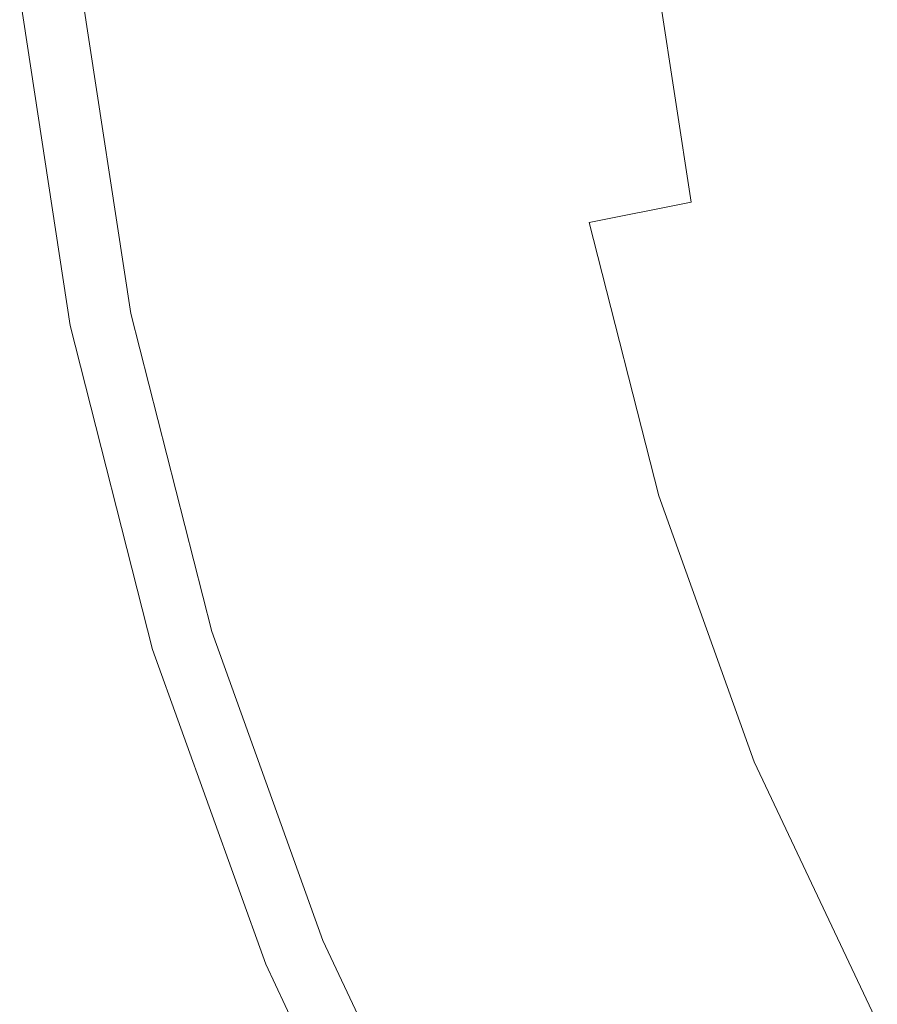
# Model space of a CAD drawing. Extents: x -24 to 24, y -133 to 24.
# Drawn here: x -20 to -15, y -8 to -3 of the extents above; entities that cross this region are included whole.
import ezdxf

# ---------------------------------------------------------------- set-up
doc = ezdxf.new("R2010")
doc.units = 0
doc.header["$LTSCALE"] = 500
doc.header["$MEASUREMENT"] = 0
doc.layers.add('FERRO_CHROM', color=7, linetype='Continuous')

msp = doc.modelspace()

# ---------------------------------------------------------------- linework, layer by layer
at = {"layer": 'FERRO_CHROM', "lineweight": 0}
for points, invisible_edges in [([(-4.7797, 24.0292), (-24.0292, -4.7797), (-20.371, 13.6115), (-4.7797, 24.0292)], 15), ([(-4.7797, 24.0292), (4.7797, -24.0292), (-24.0292, -4.7797), (-4.7797, 24.0292)], 15), ([(-8.9912, -21.7067, 6), (8.9912, 21.7067, 6), (-21.7067, 8.9912, 6), (-8.9912, -21.7067, 6)], 15), ([(-8.9912, -21.7067, 6), (-21.7067, 8.9912, 6), (-21.7067, -8.9912, 6), (-8.9912, -21.7067, 6)], 15), ([(-13.7933, 0.3098, 159.246), (-16.0485, 1.4387, 159.2106), (-17.4312, -1.9568, 159.2831), (-15.4515, -3.1467, 159.319)], 15), ([(-11.0913, -1.1562, 159.2753), (-13.7933, 0.3098, 159.246), (-15.4515, -3.1467, 159.319), (-13.2616, -4.6988, 159.3495)], 15), ([(-20.1256, -0.3273, 159.1785), (-21.078, -4.2079, 159.2769), (-20.1239, -4.9138, 159.3356), (-18.9709, -1.0275, 159.237)], 15), ([(-16.8699, -2.4701, 138.6212), (-19.249, -4.3437, 138.6212), (-19.5401, -2.4408, 138.6212), (-18.1821, -0.5203, 138.6212)], 15), ([(-12.4116, -2.6222, 138.6212), (-15.6492, -4.4783, 138.6212), (-16.8699, -2.4701, 138.6212), (-14.5657, -0.5203, 138.6212)], 15), ([(-18.9709, -1.0275, 159.237), (-20.1239, -4.9138, 159.3356), (-18.8517, -5.855, 159.3818), (-17.4312, -1.9568, 159.2831)], 15), ([(-15.4515, -3.1467, 159.319), (-17.4312, -1.9568, 159.2831), (-18.8517, -5.855, 159.3818), (-17.2159, -7.0651, 159.4178)], 15), ([(-14.5632, -3.4106, 134.3982), (-14.7867, -1.9719, 134.3977), (-15.5255, -2.0462, 133.8983), (-15.2943, -3.5582, 133.8983)], 15), ([(-15.2943, -3.5582, 133.8983), (-15.5255, -2.0462, 133.8983), (-16.1998, -2.1125, 133.3372), (-15.9585, -3.6901, 133.3372)], 11), ([(-16.5574, -3.8091, 132.7148), (-15.9585, -3.6901, 133.3372), (-16.1998, -2.1125, 133.3372), (-16.8077, -2.1723, 132.7148)], 15), ([(-17.0933, -3.9155, 132.0457), (-16.5574, -3.8091, 132.7148), (-16.8077, -2.1723, 132.7148), (-17.3517, -2.2257, 132.0457)], 15), ([(-17.5685, -4.0099, 131.3444), (-17.0933, -3.9155, 132.0457), (-17.3517, -2.2257, 132.0457), (-17.8341, -2.2731, 131.3444)], 15), ([(-17.9855, -4.0927, 130.6253), (-17.5685, -4.0099, 131.3444), (-17.8341, -2.2731, 131.3444), (-18.2575, -2.3147, 130.6253)], 15), ([(-18.3467, -4.1645, 129.9031), (-18.6241, -2.3508, 129.9031), (-18.9366, -2.3815, 129.1923), (-18.6545, -4.2256, 129.1923)], 15), ([(-17.9855, -4.0927, 130.6253), (-18.2575, -2.3147, 130.6253), (-18.6241, -2.3508, 129.9031), (-18.3467, -4.1645, 129.9031)], 15), ([(-19.2812, -4.3501, 127.273), (-19.1194, -4.3179, 127.8627), (-19.4084, -2.4279, 127.8627), (-19.5728, -2.444, 127.273)], 15), ([(-18.9113, -4.2766, 128.5073), (-19.1972, -2.4071, 128.5073), (-19.4084, -2.4279, 127.8627), (-19.1194, -4.3179, 127.8627)], 15), ([(-18.6545, -4.2256, 129.1923), (-18.9366, -2.3815, 129.1923), (-19.1972, -2.4071, 128.5073), (-18.9113, -4.2766, 128.5073)], 15), ([(-19.8497, -4.463, 124.1067), (-19.605, -4.4144, 124.1067), (-19.9014, -2.4763, 124.1067), (-20.1498, -2.5007, 124.1067)], 13), ([(-19.8274, -4.4586, 126.9895), (-20.1272, -2.4985, 127.2466), (-19.8336, -2.4697, 127.2752), (-19.5382, -4.4011, 127.0219)], 15), ([(-19.5992, -4.4132, 124.9083), (-19.8955, -2.4757, 124.9084), (-19.9014, -2.4763, 124.5041), (-19.605, -4.4144, 124.5041)], 15), ([(-19.605, -4.4144, 124.5041), (-19.9014, -2.4763, 124.5041), (-19.9014, -2.4763, 124.1067), (-19.605, -4.4144, 124.1067)], 15), ([(-19.5818, -4.4098, 125.3264), (-19.8779, -2.474, 125.3264), (-19.8955, -2.4757, 124.9084), (-19.5992, -4.4132, 124.9083)], 15), ([(-19.5472, -4.4029, 125.765), (-19.8427, -2.4705, 125.765), (-19.8779, -2.474, 125.3264), (-19.5818, -4.4098, 125.3264)], 15), ([(-19.5472, -4.4029, 125.765), (-19.4893, -4.3914, 126.231), (-19.784, -2.4648, 126.231), (-19.8427, -2.4705, 125.765)], 15), ([(-19.5382, -4.4011, 127.0219), (-19.8336, -2.4697, 127.2752), (-19.5401, -2.4408, 127.3039), (-19.249, -4.3437, 127.0543)], 11), ([(-19.4893, -4.3914, 126.231), (-19.4026, -4.3742, 126.7314), (-19.696, -2.4561, 126.7314), (-19.784, -2.4648, 126.231)], 15), ([(-19.4026, -4.3742, 126.7314), (-19.2812, -4.3501, 127.273), (-19.5728, -2.444, 127.273), (-19.696, -2.4561, 126.7314)], 15), ([(-19.249, -4.3437, 132.8377), (-19.249, -4.3437, 131.3919), (-19.5401, -2.4408, 131.5479), (-19.5401, -2.4408, 132.9625)], 15), ([(-19.249, -4.3437, 131.3919), (-19.249, -4.3437, 129.946), (-19.5401, -2.4408, 130.1332), (-19.5401, -2.4408, 131.5479)], 15), ([(-19.249, -4.3437, 129.946), (-19.249, -4.3437, 128.5002), (-19.5401, -2.4408, 128.7186), (-19.5401, -2.4408, 130.1332)], 15), ([(-19.249, -4.3437, 128.5002), (-19.249, -4.3437, 127.0543), (-19.5401, -2.4408, 127.3039), (-19.5401, -2.4408, 128.7186)], 15), ([(-19.249, -4.3437, 132.8377), (-19.5401, -2.4408, 132.9625), (-19.5401, -2.4408, 134.3772), (-19.249, -4.3437, 134.2836)], 15), ([(-19.249, -4.3437, 134.2836), (-19.5401, -2.4408, 134.3772), (-19.5401, -2.4408, 135.7918), (-19.249, -4.3437, 135.7294)], 15), ([(-19.249, -4.3437, 135.7294), (-19.5401, -2.4408, 135.7918), (-19.5401, -2.4408, 137.2065), (-19.249, -4.3437, 137.1753)], 15), ([(-19.249, -4.3437, 137.1753), (-19.5401, -2.4408, 137.2065), (-19.5401, -2.4408, 138.6212), (-19.249, -4.3437, 138.6212)], 11), ([(-15.6492, -4.4783, 138.6212), (-18.7737, -6.2114, 138.6212), (-19.249, -4.3437, 138.6212), (-16.8699, -2.4701, 138.6212)], 15), ([(-20.1166, -4.516, 126.9571), (-20.4208, -2.5274, 127.2179), (-20.1272, -2.4985, 127.2466), (-19.8274, -4.4586, 126.9895)], 15), ([(-20.0944, -4.5116, 124.1067), (-19.8497, -4.463, 124.1067), (-20.1498, -2.5007, 124.1067), (-20.3982, -2.5251, 124.1067)], 15), ([(-10.8348, -5.0083, 138.6212), (-14.6155, -6.5743, 138.6212), (-15.6492, -4.4783, 138.6212), (-12.4116, -2.6222, 138.6212)], 15), ([(-13.2616, -4.6988, 159.3495), (-15.4515, -3.1467, 159.319), (-17.2159, -7.0651, 159.4178), (-15.4516, -8.6226, 159.4485)], 15), ([(-14.2001, -4.8232, 134.3987), (-14.5632, -3.4106, 134.3982), (-15.2943, -3.5582, 133.8983), (-14.9166, -5.0422, 133.8983)], 15), ([(-14.9166, -5.0422, 133.8983), (-15.2943, -3.5582, 133.8983), (-15.9585, -3.6901, 133.3372), (-15.5644, -5.2386, 133.3372)], 15), ([(-16.1485, -5.4156, 132.7148), (-15.5644, -5.2386, 133.3372), (-15.9585, -3.6901, 133.3372), (-16.5574, -3.8091, 132.7148)], 11), ([(-16.6712, -5.5741, 132.0457), (-16.1485, -5.4156, 132.7148), (-16.5574, -3.8091, 132.7148), (-17.0933, -3.9155, 132.0457)], 13), ([(-17.1347, -5.7146, 131.3444), (-16.6712, -5.5741, 132.0457), (-17.0933, -3.9155, 132.0457), (-17.5685, -4.0099, 131.3444)], 15), ([(-17.5414, -5.8379, 130.6254), (-17.1347, -5.7146, 131.3444), (-17.5685, -4.0099, 131.3444), (-17.9855, -4.0927, 130.6253)], 15), ([(-17.5414, -5.8379, 130.6254), (-17.9855, -4.0927, 130.6253), (-18.3467, -4.1645, 129.9031), (-17.8937, -5.9447, 129.9031)], 15), ([(-17.8937, -5.9447, 129.9031), (-18.3467, -4.1645, 129.9031), (-18.6545, -4.2256, 129.1923), (-18.1939, -6.0357, 129.1923)], 15), ([(-18.4443, -6.1116, 128.5073), (-18.9113, -4.2766, 128.5073), (-19.1194, -4.3179, 127.8627), (-18.6472, -6.1731, 127.8627)], 15), ([(-18.1939, -6.0357, 129.1923), (-18.6545, -4.2256, 129.1923), (-18.9113, -4.2766, 128.5073), (-18.4443, -6.1116, 128.5073)], 15), ([(-18.8051, -6.221, 127.273), (-18.6472, -6.1731, 127.8627), (-19.1194, -4.3179, 127.8627), (-19.2812, -4.3501, 127.273)], 15), ([(-19.0645, -6.2996, 125.765), (-19.0081, -6.2825, 126.231), (-19.4893, -4.3914, 126.231), (-19.5472, -4.4029, 125.765)], 15), ([(-19.0557, -6.2969, 126.8399), (-19.5382, -4.4011, 127.0219), (-19.249, -4.3437, 127.0543), (-18.7737, -6.2114, 126.875)], 11), ([(-19.0081, -6.2825, 126.231), (-18.9235, -6.2568, 126.7314), (-19.4026, -4.3742, 126.7314), (-19.4893, -4.3914, 126.231)], 15), ([(-18.9235, -6.2568, 126.7314), (-18.8051, -6.221, 127.273), (-19.2812, -4.3501, 127.273), (-19.4026, -4.3742, 126.7314)], 15), ([(-18.7737, -6.2114, 132.7481), (-18.7737, -6.2114, 131.2798), (-19.249, -4.3437, 131.3919), (-19.249, -4.3437, 132.8377)], 15), ([(-18.7737, -6.2114, 131.2798), (-18.7737, -6.2114, 129.8116), (-19.249, -4.3437, 129.946), (-19.249, -4.3437, 131.3919)], 15), ([(-18.7737, -6.2114, 129.8116), (-18.7737, -6.2114, 128.3433), (-19.249, -4.3437, 128.5002), (-19.249, -4.3437, 129.946)], 15), ([(-18.7737, -6.2114, 128.3433), (-18.7737, -6.2114, 126.875), (-19.249, -4.3437, 127.0543), (-19.249, -4.3437, 128.5002)], 15), ([(-18.7737, -6.2114, 132.7481), (-19.249, -4.3437, 132.8377), (-19.249, -4.3437, 134.2836), (-18.7737, -6.2114, 134.2164)], 15), ([(-18.7737, -6.2114, 134.2164), (-19.249, -4.3437, 134.2836), (-19.249, -4.3437, 135.7294), (-18.7737, -6.2114, 135.6846)], 15), ([(-18.7737, -6.2114, 135.6846), (-19.249, -4.3437, 135.7294), (-19.249, -4.3437, 137.1753), (-18.7737, -6.2114, 137.1529)], 15), ([(-18.7737, -6.2114, 137.1529), (-19.249, -4.3437, 137.1753), (-19.249, -4.3437, 138.6212), (-18.7737, -6.2114, 138.6212)], 11), ([(-19.3595, -6.389, 124.1067), (-19.1208, -6.3167, 124.1067), (-19.605, -4.4144, 124.1067), (-19.8497, -4.463, 124.1067)], 13), ([(-19.3378, -6.3824, 126.8048), (-19.8274, -4.4586, 126.9895), (-19.5382, -4.4011, 127.0219), (-19.0557, -6.2969, 126.8399)], 15), ([(-19.1152, -6.315, 124.9083), (-19.5992, -4.4132, 124.9083), (-19.605, -4.4144, 124.5041), (-19.1208, -6.3167, 124.5041)], 15), ([(-19.1208, -6.3167, 124.5041), (-19.605, -4.4144, 124.5041), (-19.605, -4.4144, 124.1067), (-19.1208, -6.3167, 124.1067)], 15), ([(-19.0983, -6.3098, 125.3264), (-19.5818, -4.4098, 125.3264), (-19.5992, -4.4132, 124.9083), (-19.1152, -6.315, 124.9083)], 15), ([(-19.0645, -6.2996, 125.765), (-19.5472, -4.4029, 125.765), (-19.5818, -4.4098, 125.3264), (-19.0983, -6.3098, 125.3264)], 15), ([(-19.6199, -6.4679, 126.7697), (-20.1166, -4.516, 126.9571), (-19.8274, -4.4586, 126.9895), (-19.3378, -6.3824, 126.8048)], 15), ([(-19.5982, -6.4614, 124.1067), (-19.3595, -6.389, 124.1067), (-19.8497, -4.463, 124.1067), (-20.0944, -4.5116, 124.1067)], 15), ([(-14.6155, -6.5743, 138.6212), (-18.1213, -8.0264, 138.6212), (-18.7737, -6.2114, 138.6212), (-15.6492, -4.4783, 138.6212)], 15), ([(-20.0755, -6.6061, 124.1067), (-19.8368, -6.5337, 124.1067), (-20.3391, -4.5602, 124.1067), (-20.5838, -4.6088, 124.1067)], 15), ([(-19.9019, -6.5534, 126.7346), (-20.4058, -4.5735, 126.9247), (-20.1166, -4.516, 126.9571), (-19.6199, -6.4679, 126.7697)], 15), ([(-19.8368, -6.5337, 124.1067), (-19.5982, -6.4614, 124.1067), (-20.0944, -4.5116, 124.1067), (-20.3391, -4.5602, 124.1067)], 15), ([(-11.0913, -6.715, 159.3797), (-13.2616, -4.6988, 159.3495), (-15.4516, -8.6226, 159.4485), (-13.7933, -10.606, 159.479)], 15), ([(-24.0292, -4.7797), (-13.6115, -20.371), (-20.371, -13.6115), (-24.0292, -4.7797)], 15), ([(-24.0292, -4.7797), (4.7797, -24.0292), (-13.6115, -20.371), (-24.0292, -4.7797)], 15), ([(-13.7045, -6.1969, 134.399), (-14.2001, -4.8232, 134.3987), (-14.9166, -5.0422, 133.8983), (-14.3982, -6.4843, 133.8983)], 15), ([(-20.1239, -4.9138, 159.3356), (-21.1545, -9.3963, 159.466), (-20.147, -10.3375, 159.5123), (-18.8517, -5.855, 159.3818)], 15), ([(-14.3982, -6.4843, 133.8983), (-14.9166, -5.0422, 133.8983), (-15.5644, -5.2386, 133.3372), (-15.0236, -6.7433, 133.3372)], 15), ([(-15.5874, -6.9768, 132.7148), (-15.0236, -6.7433, 133.3372), (-15.5644, -5.2386, 133.3372), (-16.1485, -5.4156, 132.7148)], 15), ([(-16.0919, -7.1858, 132.0457), (-15.5874, -6.9768, 132.7148), (-16.1485, -5.4156, 132.7148), (-16.6712, -5.5741, 132.0457)], 13), ([(-16.5393, -7.3711, 131.3444), (-16.0919, -7.1858, 132.0457), (-16.6712, -5.5741, 132.0457), (-17.1347, -5.7146, 131.3444)], 15), ([(-16.9319, -7.5337, 130.6253), (-16.5393, -7.3711, 131.3444), (-17.1347, -5.7146, 131.3444), (-17.5414, -5.8379, 130.6254)], 15), ([(-16.9319, -7.5337, 130.6253), (-17.5414, -5.8379, 130.6254), (-17.8937, -5.9447, 129.9031), (-17.2719, -7.6746, 129.9031)], 15), ([(-17.2159, -7.0651, 159.4178), (-18.8517, -5.855, 159.3818), (-20.147, -10.3375, 159.5123), (-18.8517, -11.5476, 159.5482)], 15), ([(-17.2719, -7.6746, 129.9031), (-17.8937, -5.9447, 129.9031), (-18.1939, -6.0357, 129.1923), (-17.5617, -7.7946, 129.1923)], 15), ([(-17.5617, -7.7946, 129.1923), (-18.1939, -6.0357, 129.1923), (-18.4443, -6.1116, 128.5073), (-17.8034, -7.8947, 128.5073)], 15), ([(-17.8034, -7.8947, 128.5073), (-18.4443, -6.1116, 128.5073), (-18.6472, -6.1731, 127.8627), (-17.9993, -7.9759, 127.8627)], 15), ([(-18.1517, -8.039, 127.273), (-17.9993, -7.9759, 127.8627), (-18.6472, -6.1731, 127.8627), (-18.8051, -6.221, 127.273)], 15), ([(-18.3936, -8.1392, 126.7175), (-19.0557, -6.2969, 126.8399), (-18.7737, -6.2114, 126.875), (-18.1213, -8.0264, 126.7544)], 11), ([(-18.2659, -8.0863, 126.7315), (-18.1517, -8.039, 127.273), (-18.8051, -6.221, 127.273), (-18.9235, -6.2568, 126.7314)], 15), ([(-18.1213, -8.0264, 132.6878), (-18.1213, -8.0264, 131.2045), (-18.7737, -6.2114, 131.2798), (-18.7737, -6.2114, 132.7481)], 15), ([(-18.1213, -8.0264, 131.2045), (-18.1213, -8.0264, 129.7211), (-18.7737, -6.2114, 129.8116), (-18.7737, -6.2114, 131.2798)], 15), ([(-18.1213, -8.0264, 129.7211), (-18.1213, -8.0264, 128.2378), (-18.7737, -6.2114, 128.3433), (-18.7737, -6.2114, 129.8116)], 15), ([(-18.1213, -8.0264, 128.2378), (-18.1213, -8.0264, 126.7544), (-18.7737, -6.2114, 126.875), (-18.7737, -6.2114, 128.3433)], 15), ([(-18.1213, -8.0264, 132.6878), (-18.7737, -6.2114, 132.7481), (-18.7737, -6.2114, 134.2164), (-18.1213, -8.0264, 134.1711)], 15), ([(-18.1213, -8.0264, 134.1711), (-18.7737, -6.2114, 134.2164), (-18.7737, -6.2114, 135.6846), (-18.1213, -8.0264, 135.6545)], 15), ([(-18.1213, -8.0264, 135.6545), (-18.7737, -6.2114, 135.6846), (-18.7737, -6.2114, 137.1529), (-18.1213, -8.0264, 137.1378)], 15), ([(-18.1213, -8.0264, 137.1378), (-18.7737, -6.2114, 137.1529), (-18.7737, -6.2114, 138.6212), (-18.1213, -8.0264, 138.6212)], 11), ([(-18.6658, -8.252, 126.6806), (-19.3378, -6.3824, 126.8048), (-19.0557, -6.2969, 126.8399), (-18.3936, -8.1392, 126.7175)], 15), ([(-18.402, -8.1427, 125.765), (-19.0645, -6.2996, 125.765), (-19.0983, -6.3098, 125.3264), (-18.4346, -8.1562, 125.3264)], 15), ([(-18.402, -8.1427, 125.765), (-18.3476, -8.1201, 126.231), (-19.0081, -6.2825, 126.231), (-19.0645, -6.2996, 125.765)], 15), ([(-18.3476, -8.1201, 126.231), (-18.2659, -8.0863, 126.7315), (-18.9235, -6.2568, 126.7314), (-19.0081, -6.2825, 126.231)], 15), ([(-18.6868, -8.2606, 124.1067), (-18.4564, -8.1652, 124.1067), (-19.1208, -6.3167, 124.1067), (-19.3595, -6.389, 124.1067)], 13), ([(-18.451, -8.163, 124.9083), (-19.1152, -6.315, 124.9083), (-19.1208, -6.3167, 124.5041), (-18.4564, -8.1652, 124.5041)], 15), ([(-18.4564, -8.1652, 124.5041), (-19.1208, -6.3167, 124.5041), (-19.1208, -6.3167, 124.1067), (-18.4564, -8.1652, 124.1067)], 15), ([(-18.4346, -8.1562, 125.3264), (-19.0983, -6.3098, 125.3264), (-19.1152, -6.315, 124.9083), (-18.451, -8.163, 124.9083)], 15), ([(-18.9381, -8.3647, 126.6437), (-19.6199, -6.4679, 126.7697), (-19.3378, -6.3824, 126.8048), (-18.6658, -8.252, 126.6806)], 15), ([(-18.9172, -8.3561, 124.1067), (-18.6868, -8.2606, 124.1067), (-19.3595, -6.389, 124.1067), (-19.5982, -6.4614, 124.1067)], 15), ([(-19.2103, -8.4775, 126.6068), (-19.9019, -6.5534, 126.7346), (-19.6199, -6.4679, 126.7697), (-18.9381, -8.3647, 126.6437)], 15), ([(-19.1475, -8.4515, 124.1067), (-18.9172, -8.3561, 124.1067), (-19.5982, -6.4614, 124.1067), (-19.8368, -6.5337, 124.1067)], 15), ([(-19.3779, -8.5469, 124.1067), (-19.1475, -8.4515, 124.1067), (-19.8368, -6.5337, 124.1067), (-20.0755, -6.6061, 124.1067)], 15), ([(-14.3982, -6.4843, 133.8983), (-15.0236, -6.7433, 133.3372), (-14.342, -8.1898, 133.3372), (-13.745, -7.8705, 133.8983)], 15), ([(-19.2103, -8.4775, 126.6068), (-19.4826, -8.5903, 126.5699), (-20.184, -6.6389, 126.6995), (-19.9019, -6.5534, 126.7346)], 15), ([(-14.6155, -6.5743, 138.6212), (-13.8643, -8.7873, 138.6212), (-17.2992, -9.7711, 138.6212), (-18.1213, -8.0264, 138.6212)], 15), ([(-19.4826, -8.5903, 126.5699), (-19.7549, -8.7031, 126.533), (-20.466, -6.7244, 126.6644), (-20.184, -6.6389, 126.6995)], 15), ([(-19.3779, -8.5469, 124.1067), (-20.0755, -6.6061, 124.1067), (-20.3142, -6.6784, 124.1067), (-19.6083, -8.6423, 124.1067)], 15), ([(-19.6083, -8.6423, 124.1067), (-20.3142, -6.6784, 124.1067), (-20.5528, -6.7508, 124.1067), (-19.8386, -8.7378, 124.1067)], 15), ([(-19.8386, -8.7378, 124.1067), (-20.5528, -6.7508, 124.1067), (-20.7915, -6.8231, 124.1067), (-20.069, -8.8332, 124.1067)], 15), ([(-19.7549, -8.7031, 126.533), (-20.0271, -8.8158, 126.4961), (-20.7481, -6.8099, 126.6293), (-20.466, -6.7244, 126.6644)], 15), ([(-15.5874, -6.9768, 132.7148), (-14.8802, -8.4776, 132.7148), (-14.342, -8.1898, 133.3372), (-15.0236, -6.7433, 133.3372)], 15), ([(-16.0919, -7.1858, 132.0457), (-15.3618, -8.7351, 132.0457), (-14.8802, -8.4776, 132.7148), (-15.5874, -6.9768, 132.7148)], 11), ([(-15.4516, -8.6226, 159.4485), (-17.2159, -7.0651, 159.4178), (-18.8517, -11.5476, 159.5482), (-17.4312, -13.0722, 159.5785)], 15), ([(-16.5393, -7.3711, 131.3444), (-15.7889, -8.9635, 131.3444), (-15.3618, -8.7351, 132.0457), (-16.0919, -7.1858, 132.0457)], 15), ([(-16.9319, -7.5337, 130.6253), (-16.1637, -9.1639, 130.6254), (-15.7889, -8.9635, 131.3444), (-16.5393, -7.3711, 131.3444)], 15), ([(-16.9319, -7.5337, 130.6253), (-17.2719, -7.6746, 129.9031), (-16.4883, -9.3375, 129.9031), (-16.1637, -9.1639, 130.6254)], 15), ([(-17.2719, -7.6746, 129.9031), (-17.5617, -7.7946, 129.1923), (-16.7649, -9.4854, 129.1923), (-16.4883, -9.3375, 129.9031)], 15), ([(-17.5617, -7.7946, 129.1923), (-17.8034, -7.8947, 128.5073), (-16.9957, -9.6088, 128.5073), (-16.7649, -9.4854, 129.1923)], 15), ([(-17.8034, -7.8947, 128.5073), (-17.9993, -7.9759, 127.8627), (-17.1827, -9.7088, 127.8627), (-16.9957, -9.6088, 128.5073)], 15), ([(-18.1517, -8.039, 127.273), (-17.3282, -9.7866, 127.273), (-17.1827, -9.7088, 127.8627), (-17.9993, -7.9759, 127.8627)], 15), ([(-18.3936, -8.1392, 126.7175), (-18.1213, -8.0264, 126.7544), (-17.2992, -9.7711, 126.6809), (-17.5591, -9.9101, 126.6429)], 13), ([(-18.2659, -8.0863, 126.7315), (-17.4373, -9.8449, 126.7314), (-17.3282, -9.7866, 127.273), (-18.1517, -8.039, 127.273)], 15), ([(-18.1213, -8.0264, 132.6878), (-17.2992, -9.7711, 132.651), (-17.2992, -9.7711, 131.1585), (-18.1213, -8.0264, 131.2045)], 15), ([(-18.1213, -8.0264, 131.2045), (-17.2992, -9.7711, 131.1585), (-17.2992, -9.7711, 129.666), (-18.1213, -8.0264, 129.7211)], 15), ([(-18.1213, -8.0264, 129.7211), (-17.2992, -9.7711, 129.666), (-17.2992, -9.7711, 128.1735), (-18.1213, -8.0264, 128.2378)], 15), ([(-18.1213, -8.0264, 128.2378), (-17.2992, -9.7711, 128.1735), (-17.2992, -9.7711, 126.6809), (-18.1213, -8.0264, 126.7544)], 15), ([(-18.1213, -8.0264, 132.6878), (-18.1213, -8.0264, 134.1711), (-17.2992, -9.7711, 134.1436), (-17.2992, -9.7711, 132.651)], 15), ([(-18.1213, -8.0264, 134.1711), (-18.1213, -8.0264, 135.6545), (-17.2992, -9.7711, 135.6361), (-17.2992, -9.7711, 134.1436)], 15), ([(-18.1213, -8.0264, 135.6545), (-18.1213, -8.0264, 137.1378), (-17.2992, -9.7711, 137.1286), (-17.2992, -9.7711, 135.6361)], 15), ([(-18.1213, -8.0264, 137.1378), (-18.1213, -8.0264, 138.6212), (-17.2992, -9.7711, 138.6212), (-17.2992, -9.7711, 137.1286)], 13), ([(-18.3476, -8.1201, 126.231), (-17.5152, -9.8866, 126.231), (-17.4373, -9.8449, 126.7314), (-18.2659, -8.0863, 126.7315)], 15), ([(-18.6658, -8.252, 126.6806), (-18.3936, -8.1392, 126.7175), (-17.5591, -9.9101, 126.6429), (-17.819, -10.0491, 126.6049)], 15), ([(-18.402, -8.1427, 125.765), (-18.4346, -8.1562, 125.3264), (-17.5983, -9.9311, 125.3264), (-17.5671, -9.9144, 125.765)], 15), ([(-18.402, -8.1427, 125.765), (-17.5671, -9.9144, 125.765), (-17.5152, -9.8866, 126.231), (-18.3476, -8.1201, 126.231)], 15), ([(-18.6868, -8.2606, 124.1067), (-17.839, -10.0598, 124.1067), (-17.6191, -9.9422, 124.1067), (-18.4564, -8.1652, 124.1067)], 11), ([(-18.451, -8.163, 124.9083), (-18.4564, -8.1652, 124.5041), (-17.6191, -9.9422, 124.5041), (-17.6139, -9.9394, 124.9083)], 15), ([(-18.4564, -8.1652, 124.5041), (-18.4564, -8.1652, 124.1067), (-17.6191, -9.9422, 124.1067), (-17.6191, -9.9422, 124.5041)], 15), ([(-18.4346, -8.1562, 125.3264), (-18.451, -8.163, 124.9083), (-17.6139, -9.9394, 124.9083), (-17.5983, -9.9311, 125.3264)], 15), ([(-14.8802, -8.4776, 132.7148), (-14.0333, -9.9027, 132.7148), (-13.5258, -9.5633, 133.3372), (-14.342, -8.1898, 133.3372)], 15), ([(-18.9381, -8.3647, 126.6437), (-18.6658, -8.252, 126.6806), (-17.819, -10.0491, 126.6049), (-18.0789, -10.1881, 126.5669)], 15), ([(-18.9172, -8.3561, 124.1067), (-18.0589, -10.1774, 124.1067), (-17.839, -10.0598, 124.1067), (-18.6868, -8.2606, 124.1067)], 15), ([(-19.2103, -8.4775, 126.6068), (-18.9381, -8.3647, 126.6437), (-18.0789, -10.1881, 126.5669), (-18.3388, -10.3271, 126.5289)], 15), ([(-19.1475, -8.4515, 124.1067), (-18.2789, -10.295, 124.1067), (-18.0589, -10.1774, 124.1067), (-18.9172, -8.3561, 124.1067)], 15)]:
    msp.add_3dface(points, dxfattribs=dict(at, invisible_edges=invisible_edges))

doc.saveas('drawing.dxf')
